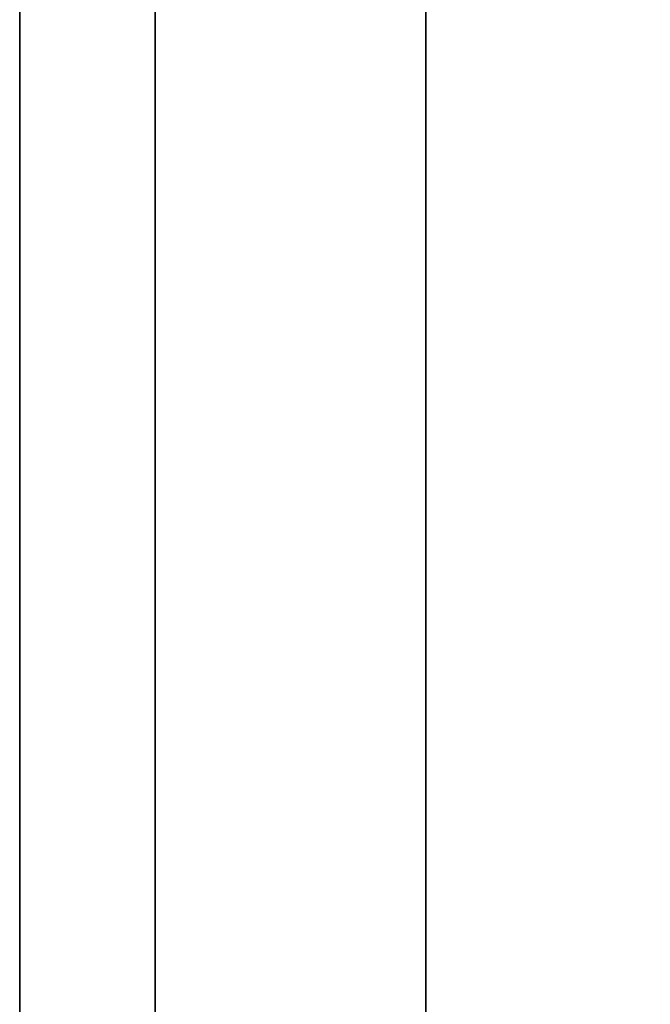
# Model space of a CAD drawing. Units: millimetres. Extents: x -307 to 311, y 402 to 582.
# Drawn here: x -307 to -305, y 517 to 519 of the extents above; entities that cross this region are included whole.
import ezdxf

# ---------------------------------------------------------------- set-up
doc = ezdxf.new("R2010")
doc.units = ezdxf.units.MM
doc.header["$MEASUREMENT"] = 0
doc.layers.get('0').update_dxf_attribs({"color": 8, "linetype": 'CONTINUOUS'})

# ---------------------------------------------------------------- blocks, each defined once
blk = doc.blocks.new('sgBrepBlock__1255838032')
at = {"color": 0}
blk.add_polyline3d([(-346.9617, 125.15, 280.7247), (-346.9617, 125.0833, 278.5608), (-346.9617, 124.8836, 276.4051), (-346.9617, 124.5515, 274.2659), (-346.9617, 124.0884, 272.1511), (-346.9617, 123.4959, 270.0689), (-346.9617, 122.7764, 268.027), (-346.9617, 121.9326, 266.0334), (-346.9617, 120.9676, 264.0954), (-346.9617, 119.8851, 262.2206), (-346.9617, 118.6893, 260.4159), (-346.9617, 117.3847, 258.6883), (-346.9617, 115.9762, 257.0443), (-346.9617, 114.4691, 255.4901), (-346.9617, 112.8692, 254.0316), (-346.9617, 111.1826, 252.6744), (-346.9617, 109.4156, 251.4235)], dxfattribs=at)
at = {"color": 0, "invisible_edges": 15}
for points in [[(-169.1617, 119.8851, 262.2206), (-346.9617, 115.9762, 257.0443), (-346.9617, 119.8851, 262.2206)], [(-169.1617, 119.8851, 262.2206), (-169.1617, 115.9762, 257.0443), (-346.9617, 115.9762, 257.0443)], [(-169.1617, 115.9762, 257.0443), (-346.9617, 111.1826, 252.6744), (-346.9617, 115.9762, 257.0443)], [(-169.1617, 115.9762, 257.0443), (-169.1617, 111.1826, 252.6744), (-346.9617, 111.1826, 252.6744)]]:
    blk.add_3dface(points, dxfattribs=at)
blk = doc.blocks.new('sgBrepBlock__1255838208')
at = {"color": 0}
blk.add_polyline3d([(-346.9617, 108.2795, 332.5982), (-346.9617, 111.4382, 331.3745), (-346.9617, 114.5156, 329.9587), (-346.9617, 117.5, 328.3561), (-346.9617, 120.3801, 326.5728), (-346.9617, 123.1449, 324.6156), (-346.9617, 125.784, 322.4919), (-346.9617, 128.2874, 320.2098), (-346.9617, 130.6455, 317.7779), (-346.9617, 132.8494, 315.2055), (-346.9617, 134.8908, 312.5022), (-346.9617, 136.7619, 309.6784), (-346.9617, 138.4557, 306.7448), (-346.9617, 139.9656, 303.7125), (-346.9617, 141.286, 300.593), (-346.9617, 142.4118, 297.3981), (-346.9617, 143.3388, 294.1399), (-346.9617, 144.0635, 290.8309), (-346.9617, 144.5831, 287.4835), (-346.9617, 145, 280.7247)], dxfattribs=at)
for points in [[(-346.5867, 145, 280.7247), (-346.5867, 144.8957, 284.1105), (-346.5867, 144.5831, 287.4835), (-346.5867, 144.0635, 290.8309), (-346.5867, 143.3388, 294.1399), (-346.5867, 142.4118, 297.3981), (-346.5867, 141.286, 300.593), (-346.5867, 139.9656, 303.7125), (-346.5867, 138.4557, 306.7448), (-346.5867, 136.7619, 309.6784), (-346.5867, 134.8908, 312.5022), (-346.5867, 132.8494, 315.2055), (-346.5867, 130.6455, 317.7779), (-346.5867, 128.2874, 320.2098), (-346.5867, 125.784, 322.4919), (-346.5867, 123.1449, 324.6156), (-346.5867, 120.3801, 326.5728), (-346.5867, 117.5, 328.3561), (-346.5867, 114.5156, 329.9587), (-346.5867, 111.4382, 331.3745), (-346.5867, 108.2795, 332.5982), (-346.5867, 105.0515, 333.6251), (-346.5867, 101.7663, 334.4513), (-346.5867, 98.4365, 335.0738), (-346.5867, 95.0748, 335.49), (-346.5867, 91.6937, 335.6986), (-346.5867, 88.3063, 335.6986), (-346.5867, 84.9252, 335.49), (-346.5867, 81.5635, 335.0738), (-346.5867, 78.2337, 334.4513), (-346.5867, 74.9485, 333.6251), (-346.5867, 71.7205, 332.5982), (-346.5867, 68.5618, 331.3745), (-346.5867, 65.4844, 329.9587), (-346.5867, 62.5, 328.3561), (-346.5867, 59.6199, 326.5728), (-346.5867, 56.8551, 324.6156), (-346.5867, 54.216, 322.4919), (-346.5867, 51.7126, 320.2098), (-346.5867, 49.3545, 317.7779), (-346.5867, 47.1506, 315.2055), (-346.5867, 45.1092, 312.5022), (-346.5867, 43.2381, 309.6784), (-346.5867, 41.5443, 306.7448), (-346.5867, 40.0344, 303.7125), (-346.5867, 38.714, 300.593), (-346.5867, 37.5882, 297.3981), (-346.5867, 36.6612, 294.1399), (-346.5867, 35.9365, 290.8309), (-346.5867, 35.4169, 287.4835), (-346.5867, 35, 280.7247)], [(-345.8367, 145, 280.7247), (-345.8367, 144.8957, 284.1105), (-345.8367, 144.5831, 287.4835), (-345.8367, 144.0635, 290.8309), (-345.8367, 143.3388, 294.1399), (-345.8367, 142.4118, 297.3981), (-345.8367, 141.286, 300.593), (-345.8367, 139.9656, 303.7125), (-345.8367, 138.4557, 306.7448), (-345.8367, 136.7619, 309.6784), (-345.8367, 134.8908, 312.5022), (-345.8367, 132.8494, 315.2055), (-345.8367, 130.6455, 317.7779), (-345.8367, 128.2874, 320.2098), (-345.8367, 125.784, 322.4919), (-345.8367, 123.1449, 324.6156), (-345.8367, 120.3801, 326.5728), (-345.8367, 117.5, 328.3561), (-345.8367, 114.5156, 329.9587), (-345.8367, 111.4382, 331.3745), (-345.8367, 108.2795, 332.5982), (-345.8367, 105.0515, 333.6251), (-345.8367, 101.7663, 334.4513), (-345.8367, 98.4365, 335.0738), (-345.8367, 95.0748, 335.49), (-345.8367, 91.6937, 335.6986), (-345.8367, 88.3063, 335.6986), (-345.8367, 84.9252, 335.49), (-345.8367, 81.5635, 335.0738), (-345.8367, 78.2337, 334.4513), (-345.8367, 74.9485, 333.6251), (-345.8367, 71.7205, 332.5982), (-345.8367, 68.5618, 331.3745), (-345.8367, 65.4844, 329.9587), (-345.8367, 62.5, 328.3561), (-345.8367, 59.6199, 326.5728), (-345.8367, 56.8551, 324.6156), (-345.8367, 54.216, 322.4919), (-345.8367, 51.7126, 320.2098), (-345.8367, 49.3545, 317.7779), (-345.8367, 47.1506, 315.2055), (-345.8367, 45.1092, 312.5022), (-345.8367, 43.2381, 309.6784), (-345.8367, 41.5443, 306.7448), (-345.8367, 40.0344, 303.7125), (-345.8367, 38.714, 300.593), (-345.8367, 37.5882, 297.3981), (-345.8367, 36.6612, 294.1399), (-345.8367, 35.9365, 290.8309), (-345.8367, 35.4169, 287.4835), (-345.8367, 35, 280.7247)]]:
    blk.add_spline(points, degree=3, dxfattribs=at)
at = {"color": 0, "invisible_edges": 15}
for points in [[(-343.9617, 114.5156, 329.9587), (-346.9617, 123.1449, 324.6156), (-346.9617, 114.5156, 329.9587)], [(-343.9617, 114.5156, 329.9587), (-343.9617, 123.1449, 324.6156), (-346.9617, 123.1449, 324.6156)], [(-343.9617, 114.5156, 329.9587), (-346.9617, 114.5156, 329.9587), (-346.9617, 105.0515, 333.6251)], [(-343.9617, 105.0515, 333.6251), (-343.9617, 114.5156, 329.9587), (-346.9617, 105.0515, 333.6251)]]:
    blk.add_3dface(points, dxfattribs=at)
blk = doc.blocks.new('sgBrepBlock__1255839264')
at = {"color": 0}
blk.add_polyline3d([(-346.9617, 108.2795, -228.8512), (-346.9617, 111.4382, -230.0749), (-346.9617, 114.5156, -231.4907), (-346.9617, 117.5, -233.0933), (-346.9617, 120.3801, -234.8765), (-346.9617, 123.1449, -236.8337), (-346.9617, 125.784, -238.9574), (-346.9617, 128.2874, -241.2395), (-346.9617, 130.6455, -243.6714), (-346.9617, 132.8494, -246.2439), (-346.9617, 134.8908, -248.9471), (-346.9617, 136.7619, -251.7709), (-346.9617, 138.4557, -254.7045), (-346.9617, 139.9656, -257.7369), (-346.9617, 141.286, -260.8564), (-346.9617, 142.4118, -264.0513), (-346.9617, 143.3388, -267.3094), (-346.9617, 144.0635, -270.6184), (-346.9617, 144.5831, -273.9658), (-346.9617, 145, -280.7247)], dxfattribs=at)
for points in [[(-346.5867, 145, -280.7247), (-346.5867, 144.8957, -277.3388), (-346.5867, 144.5831, -273.9658), (-346.5867, 144.0635, -270.6184), (-346.5867, 143.3388, -267.3094), (-346.5867, 142.4118, -264.0513), (-346.5867, 141.286, -260.8564), (-346.5867, 139.9656, -257.7369), (-346.5867, 138.4557, -254.7045), (-346.5867, 136.7619, -251.7709), (-346.5867, 134.8908, -248.9471), (-346.5867, 132.8494, -246.2439), (-346.5867, 130.6455, -243.6714), (-346.5867, 128.2874, -241.2395), (-346.5867, 125.784, -238.9574), (-346.5867, 123.1449, -236.8337), (-346.5867, 120.3801, -234.8765), (-346.5867, 117.5, -233.0933), (-346.5867, 114.5156, -231.4907), (-346.5867, 111.4382, -230.0749), (-346.5867, 108.2795, -228.8512), (-346.5867, 105.0515, -227.8243), (-346.5867, 101.7663, -226.998), (-346.5867, 98.4365, -226.3756), (-346.5867, 95.0748, -225.9593), (-346.5867, 91.6937, -225.7508), (-346.5867, 88.3063, -225.7508), (-346.5867, 84.9252, -225.9593), (-346.5867, 81.5635, -226.3756), (-346.5867, 78.2337, -226.998), (-346.5867, 74.9485, -227.8243), (-346.5867, 71.7205, -228.8512), (-346.5867, 68.5618, -230.0749), (-346.5867, 65.4844, -231.4907), (-346.5867, 62.5, -233.0933), (-346.5867, 59.6199, -234.8765), (-346.5867, 56.8551, -236.8337), (-346.5867, 54.216, -238.9574), (-346.5867, 51.7126, -241.2395), (-346.5867, 49.3545, -243.6714), (-346.5867, 47.1506, -246.2439), (-346.5867, 45.1092, -248.9471), (-346.5867, 43.2381, -251.7709), (-346.5867, 41.5443, -254.7045), (-346.5867, 40.0344, -257.7369), (-346.5867, 38.714, -260.8564), (-346.5867, 37.5882, -264.0513), (-346.5867, 36.6612, -267.3094), (-346.5867, 35.9365, -270.6184), (-346.5867, 35.4169, -273.9658), (-346.5867, 35, -280.7247)], [(-345.8367, 145, -280.7247), (-345.8367, 144.8957, -277.3388), (-345.8367, 144.5831, -273.9658), (-345.8367, 144.0635, -270.6184), (-345.8367, 143.3388, -267.3094), (-345.8367, 142.4118, -264.0513), (-345.8367, 141.286, -260.8564), (-345.8367, 139.9656, -257.7369), (-345.8367, 138.4557, -254.7045), (-345.8367, 136.7619, -251.7709), (-345.8367, 134.8908, -248.9471), (-345.8367, 132.8494, -246.2439), (-345.8367, 130.6455, -243.6714), (-345.8367, 128.2874, -241.2395), (-345.8367, 125.784, -238.9574), (-345.8367, 123.1449, -236.8337), (-345.8367, 120.3801, -234.8765), (-345.8367, 117.5, -233.0933), (-345.8367, 114.5156, -231.4907), (-345.8367, 111.4382, -230.0749), (-345.8367, 108.2795, -228.8512), (-345.8367, 105.0515, -227.8243), (-345.8367, 101.7663, -226.998), (-345.8367, 98.4365, -226.3756), (-345.8367, 95.0748, -225.9593), (-345.8367, 91.6937, -225.7508), (-345.8367, 88.3063, -225.7508), (-345.8367, 84.9252, -225.9593), (-345.8367, 81.5635, -226.3756), (-345.8367, 78.2337, -226.998), (-345.8367, 74.9485, -227.8243), (-345.8367, 71.7205, -228.8512), (-345.8367, 68.5618, -230.0749), (-345.8367, 65.4844, -231.4907), (-345.8367, 62.5, -233.0933), (-345.8367, 59.6199, -234.8765), (-345.8367, 56.8551, -236.8337), (-345.8367, 54.216, -238.9574), (-345.8367, 51.7126, -241.2395), (-345.8367, 49.3545, -243.6714), (-345.8367, 47.1506, -246.2439), (-345.8367, 45.1092, -248.9471), (-345.8367, 43.2381, -251.7709), (-345.8367, 41.5443, -254.7045), (-345.8367, 40.0344, -257.7369), (-345.8367, 38.714, -260.8564), (-345.8367, 37.5882, -264.0513), (-345.8367, 36.6612, -267.3094), (-345.8367, 35.9365, -270.6184), (-345.8367, 35.4169, -273.9658), (-345.8367, 35, -280.7247)]]:
    blk.add_spline(points, degree=3, dxfattribs=at)
at = {"color": 0, "invisible_edges": 15}
for points in [[(-343.9617, 114.5156, -231.4907), (-346.9617, 123.1449, -236.8337), (-346.9617, 114.5156, -231.4907)], [(-343.9617, 114.5156, -231.4907), (-343.9617, 123.1449, -236.8337), (-346.9617, 123.1449, -236.8337)], [(-343.9617, 114.5156, -231.4907), (-346.9617, 114.5156, -231.4907), (-346.9617, 105.0515, -227.8243)], [(-343.9617, 105.0515, -227.8243), (-343.9617, 114.5156, -231.4907), (-346.9617, 105.0515, -227.8243)]]:
    blk.add_3dface(points, dxfattribs=at)
blk = doc.blocks.new('sgBrepBlock__1255842960')
at = {"color": 0}
blk.add_polyline3d([(-346.9617, 125.15, -280.7247), (-346.9617, 125.0833, -282.8885), (-346.9617, 124.8836, -285.0442), (-346.9617, 124.5515, -287.1835), (-346.9617, 124.0884, -289.2982), (-346.9617, 123.4959, -291.3805), (-346.9617, 122.7764, -293.4223), (-346.9617, 121.9326, -295.416), (-346.9617, 120.9676, -297.3539), (-346.9617, 119.8851, -299.2288), (-346.9617, 118.6893, -301.0334), (-346.9617, 117.3847, -302.761), (-346.9617, 115.9762, -304.4051), (-346.9617, 114.4691, -305.9593), (-346.9617, 112.8692, -307.4178), (-346.9617, 111.1826, -308.775), (-346.9617, 109.4156, -310.0258)], dxfattribs=at)
at = {"color": 0, "invisible_edges": 15}
for points in [[(-267.4117, 118.6943, -301.0264), (-346.9617, 115.9762, -304.4051), (-346.9617, 119.8851, -299.2288)], [(-267.4117, 118.6943, -301.0264), (-267.4117, 114.3182, -306.1048), (-346.9617, 115.9762, -304.4051)], [(-267.4117, 114.3182, -306.1048), (-346.9617, 111.1826, -308.775), (-346.9617, 115.9762, -304.4051)]]:
    blk.add_3dface(points, dxfattribs=at)
blk = doc.blocks.new('sgBrepBlock__1255844192')
at = {"color": 0}
for points in [[(-346.9617, 145, 280.7247), (-346.9617, 144.8957, 277.3388), (-346.9617, 144.5831, 273.9658), (-346.9617, 144.0635, 270.6184), (-346.9617, 143.3388, 267.3094), (-346.9617, 142.4118, 264.0513), (-346.9617, 141.286, 260.8564), (-346.9617, 139.9656, 257.7369), (-346.9617, 138.4557, 254.7045), (-346.9617, 136.7619, 251.7709), (-346.9617, 134.8908, 248.9471), (-346.9617, 132.8494, 246.2439), (-346.9617, 130.6455, 243.6714), (-346.9617, 128.2874, 241.2395), (-346.9617, 125.784, 238.9574), (-346.9617, 123.1449, 236.8337), (-346.9617, 120.3801, 234.8765), (-346.9617, 117.5, 233.0933), (-346.9617, 114.5156, 231.4907), (-346.9617, 111.4382, 230.0749), (-346.9617, 108.2795, 228.8512)], [(-346.9617, 108.2795, 332.5982), (-346.9617, 111.4382, 331.3745), (-346.9617, 114.5156, 329.9587), (-346.9617, 117.5, 328.3561), (-346.9617, 120.3801, 326.5728), (-346.9617, 123.1449, 324.6156), (-346.9617, 125.784, 322.4919), (-346.9617, 128.2874, 320.2098), (-346.9617, 130.6455, 317.7779), (-346.9617, 132.8494, 315.2055), (-346.9617, 134.8908, 312.5022), (-346.9617, 136.7619, 309.6784), (-346.9617, 138.4557, 306.7448), (-346.9617, 139.9656, 303.7125), (-346.9617, 141.286, 300.593), (-346.9617, 142.4118, 297.3981), (-346.9617, 143.3388, 294.1399), (-346.9617, 144.0635, 290.8309), (-346.9617, 144.5831, 287.4835), (-346.9617, 145, 280.7247)], [(-346.9617, 125.15, 280.7247), (-346.9617, 125.0833, 278.5608), (-346.9617, 124.8836, 276.4051), (-346.9617, 124.5515, 274.2659), (-346.9617, 124.0884, 272.1511), (-346.9617, 123.4959, 270.0689), (-346.9617, 122.7764, 268.027), (-346.9617, 121.9326, 266.0334), (-346.9617, 120.9676, 264.0954), (-346.9617, 119.8851, 262.2206), (-346.9617, 118.6893, 260.4159), (-346.9617, 117.3847, 258.6883), (-346.9617, 115.9762, 257.0443), (-346.9617, 114.4691, 255.4901), (-346.9617, 112.8692, 254.0316), (-346.9617, 111.1826, 252.6744), (-346.9617, 109.4156, 251.4235)], [(-346.9617, 109.4156, 310.0258), (-346.9617, 111.1826, 308.775), (-346.9617, 112.8692, 307.4178), (-346.9617, 114.4691, 305.9593), (-346.9617, 115.9762, 304.4051), (-346.9617, 117.3847, 302.761), (-346.9617, 118.6893, 301.0334), (-346.9617, 119.8851, 299.2288), (-346.9617, 120.9676, 297.3539), (-346.9617, 121.9326, 295.416), (-346.9617, 122.7764, 293.4223), (-346.9617, 123.4959, 291.3805), (-346.9617, 124.0884, 289.2982), (-346.9617, 124.5515, 287.1835), (-346.9617, 124.8836, 285.0442), (-346.9617, 125.15, 280.7247)]]:
    blk.add_polyline3d(points, dxfattribs=at)
at = {"color": 0, "invisible_edges": 15}
for points in [[(-346.9617, 115.9762, 304.4051), (-346.9617, 136.7619, 309.6784), (-346.9617, 119.8851, 299.2288)], [(-346.9617, 115.9762, 257.0443), (-346.9617, 136.7619, 251.7709), (-346.9617, 130.6455, 243.6714)], [(-346.9617, 119.8851, 262.2206), (-346.9617, 136.7619, 251.7709), (-346.9617, 115.9762, 257.0443)], [(-346.9617, 115.9762, 304.4051), (-346.9617, 130.6455, 317.7779), (-346.9617, 136.7619, 309.6784)], [(-346.9617, 111.1826, 308.775), (-346.9617, 130.6455, 317.7779), (-346.9617, 115.9762, 304.4051)], [(-346.9617, 123.1449, 324.6156), (-346.9617, 130.6455, 317.7779), (-346.9617, 111.1826, 308.775)], [(-346.9617, 111.1826, 252.6744), (-346.9617, 130.6455, 243.6714), (-346.9617, 123.1449, 236.8337)], [(-346.9617, 111.1826, 252.6744), (-346.9617, 115.9762, 257.0443), (-346.9617, 130.6455, 243.6714)], [(-346.9617, 105.6677, 312.1897), (-346.9617, 123.1449, 324.6156), (-346.9617, 111.1826, 308.775)], [(-346.9617, 114.5156, 329.9587), (-346.9617, 123.1449, 324.6156), (-346.9617, 105.6677, 312.1897)], [(-346.9617, 105.6677, 249.2597), (-346.9617, 123.1449, 236.8337), (-346.9617, 114.5156, 231.4907)], [(-346.9617, 105.6677, 249.2597), (-346.9617, 111.1826, 252.6744), (-346.9617, 123.1449, 236.8337)], [(-346.9617, 114.5156, 329.9587), (-346.9617, 105.6677, 312.1897), (-346.9617, 99.6193, 314.5328)], [(-346.9617, 105.0515, 333.6251), (-346.9617, 114.5156, 329.9587), (-346.9617, 99.6193, 314.5328)], [(-346.9617, 99.6193, 246.9165), (-346.9617, 114.5156, 231.4907), (-346.9617, 105.0515, 227.8243)], [(-346.9617, 99.6193, 246.9165), (-346.9617, 105.6677, 249.2597), (-346.9617, 114.5156, 231.4907)]]:
    blk.add_3dface(points, dxfattribs=at)
blk = doc.blocks.new('sgBrepBlock__1255845248')
at = {"color": 0}
blk.add_polyline3d([(-346.9617, 109.4156, -251.4235), (-346.9617, 111.1826, -252.6744), (-346.9617, 112.8692, -254.0316), (-346.9617, 114.4691, -255.4901), (-346.9617, 115.9762, -257.0443), (-346.9617, 117.3847, -258.6883), (-346.9617, 118.6893, -260.4159), (-346.9617, 119.8851, -262.2206), (-346.9617, 120.9676, -264.0954), (-346.9617, 121.9326, -266.0334), (-346.9617, 122.7764, -268.027), (-346.9617, 123.4959, -270.0689), (-346.9617, 124.0884, -272.1511), (-346.9617, 124.5515, -274.2659), (-346.9617, 124.8836, -276.4051), (-346.9617, 125.15, -280.7247)], dxfattribs=at)
at = {"color": 0, "invisible_edges": 15}
for points in [[(-169.1617, 119.8851, -262.2206), (-346.9617, 119.8851, -262.2206), (-346.9617, 115.9762, -257.0443)], [(-169.1617, 115.9762, -257.0443), (-169.1617, 119.8851, -262.2206), (-346.9617, 115.9762, -257.0443)], [(-169.1617, 115.9762, -257.0443), (-346.9617, 115.9762, -257.0443), (-346.9617, 111.1826, -252.6744)], [(-169.1617, 111.1826, -252.6744), (-169.1617, 115.9762, -257.0443), (-346.9617, 111.1826, -252.6744)]]:
    blk.add_3dface(points, dxfattribs=at)
blk = doc.blocks.new('sgBrepBlock__1255845600')
at = {"color": 0}
for points in [[(-346.9617, 145, -280.7247), (-346.9617, 144.8957, -284.1105), (-346.9617, 144.5831, -287.4835), (-346.9617, 144.0635, -290.8309), (-346.9617, 143.3388, -294.1399), (-346.9617, 142.4118, -297.3981), (-346.9617, 141.286, -300.593), (-346.9617, 139.9656, -303.7125), (-346.9617, 138.4557, -306.7448), (-346.9617, 136.7619, -309.6784), (-346.9617, 134.8908, -312.5022), (-346.9617, 132.8494, -315.2055), (-346.9617, 130.6455, -317.7779), (-346.9617, 128.2874, -320.2098), (-346.9617, 125.784, -322.4919), (-346.9617, 123.1449, -324.6156), (-346.9617, 120.3801, -326.5728), (-346.9617, 117.5, -328.3561), (-346.9617, 114.5156, -329.9587), (-346.9617, 111.4382, -331.3745), (-346.9617, 108.2795, -332.5982)], [(-346.9617, 108.2795, -228.8512), (-346.9617, 111.4382, -230.0749), (-346.9617, 114.5156, -231.4907), (-346.9617, 117.5, -233.0933), (-346.9617, 120.3801, -234.8765), (-346.9617, 123.1449, -236.8337), (-346.9617, 125.784, -238.9574), (-346.9617, 128.2874, -241.2395), (-346.9617, 130.6455, -243.6714), (-346.9617, 132.8494, -246.2439), (-346.9617, 134.8908, -248.9471), (-346.9617, 136.7619, -251.7709), (-346.9617, 138.4557, -254.7045), (-346.9617, 139.9656, -257.7369), (-346.9617, 141.286, -260.8564), (-346.9617, 142.4118, -264.0513), (-346.9617, 143.3388, -267.3094), (-346.9617, 144.0635, -270.6184), (-346.9617, 144.5831, -273.9658), (-346.9617, 145, -280.7247)], [(-346.9617, 125.15, -280.7247), (-346.9617, 125.0833, -282.8885), (-346.9617, 124.8836, -285.0442), (-346.9617, 124.5515, -287.1835), (-346.9617, 124.0884, -289.2982), (-346.9617, 123.4959, -291.3805), (-346.9617, 122.7764, -293.4223), (-346.9617, 121.9326, -295.416), (-346.9617, 120.9676, -297.3539), (-346.9617, 119.8851, -299.2288), (-346.9617, 118.6893, -301.0334), (-346.9617, 117.3847, -302.761), (-346.9617, 115.9762, -304.4051), (-346.9617, 114.4691, -305.9593), (-346.9617, 112.8692, -307.4178), (-346.9617, 111.1826, -308.775), (-346.9617, 109.4156, -310.0258)], [(-346.9617, 109.4156, -251.4235), (-346.9617, 111.1826, -252.6744), (-346.9617, 112.8692, -254.0316), (-346.9617, 114.4691, -255.4901), (-346.9617, 115.9762, -257.0443), (-346.9617, 117.3847, -258.6883), (-346.9617, 118.6893, -260.4159), (-346.9617, 119.8851, -262.2206), (-346.9617, 120.9676, -264.0954), (-346.9617, 121.9326, -266.0334), (-346.9617, 122.7764, -268.027), (-346.9617, 123.4959, -270.0689), (-346.9617, 124.0884, -272.1511), (-346.9617, 124.5515, -274.2659), (-346.9617, 124.8836, -276.4051), (-346.9617, 125.15, -280.7247)]]:
    blk.add_polyline3d(points, dxfattribs=at)
at = {"color": 0, "invisible_edges": 15}
for points in [[(-346.9617, 115.9762, -257.0443), (-346.9617, 136.7619, -251.7709), (-346.9617, 119.8851, -262.2206)], [(-346.9617, 115.9762, -257.0443), (-346.9617, 130.6455, -243.6714), (-346.9617, 136.7619, -251.7709)], [(-346.9617, 115.9762, -304.4051), (-346.9617, 136.7619, -309.6784), (-346.9617, 130.6455, -317.7779)], [(-346.9617, 119.8851, -299.2288), (-346.9617, 136.7619, -309.6784), (-346.9617, 115.9762, -304.4051)], [(-346.9617, 111.1826, -252.6744), (-346.9617, 130.6455, -243.6714), (-346.9617, 115.9762, -257.0443)], [(-346.9617, 123.1449, -236.8337), (-346.9617, 130.6455, -243.6714), (-346.9617, 111.1826, -252.6744)], [(-346.9617, 111.1826, -308.775), (-346.9617, 130.6455, -317.7779), (-346.9617, 123.1449, -324.6156)], [(-346.9617, 111.1826, -308.775), (-346.9617, 115.9762, -304.4051), (-346.9617, 130.6455, -317.7779)], [(-346.9617, 105.6677, -249.2597), (-346.9617, 123.1449, -236.8337), (-346.9617, 111.1826, -252.6744)], [(-346.9617, 114.5156, -231.4907), (-346.9617, 123.1449, -236.8337), (-346.9617, 105.6677, -249.2597)], [(-346.9617, 105.6677, -312.1897), (-346.9617, 123.1449, -324.6156), (-346.9617, 114.5156, -329.9587)], [(-346.9617, 105.6677, -312.1897), (-346.9617, 111.1826, -308.775), (-346.9617, 123.1449, -324.6156)], [(-346.9617, 114.5156, -231.4907), (-346.9617, 105.6677, -249.2597), (-346.9617, 99.6193, -246.9165)], [(-346.9617, 105.0515, -227.8243), (-346.9617, 114.5156, -231.4907), (-346.9617, 99.6193, -246.9165)], [(-346.9617, 99.6193, -314.5328), (-346.9617, 114.5156, -329.9587), (-346.9617, 105.0515, -333.6251)], [(-346.9617, 99.6193, -314.5328), (-346.9617, 105.6677, -312.1897), (-346.9617, 114.5156, -329.9587)]]:
    blk.add_3dface(points, dxfattribs=at)
blk = doc.blocks.new('sgBrepBlock__1255855632')
at = {"color": 0}
blk.add_polyline3d([(-346.9617, 145, -280.7247), (-346.9617, 144.8957, -284.1105), (-346.9617, 144.5831, -287.4835), (-346.9617, 144.0635, -290.8309), (-346.9617, 143.3388, -294.1399), (-346.9617, 142.4118, -297.3981), (-346.9617, 141.286, -300.593), (-346.9617, 139.9656, -303.7125), (-346.9617, 138.4557, -306.7448), (-346.9617, 136.7619, -309.6784), (-346.9617, 134.8908, -312.5022), (-346.9617, 132.8494, -315.2055), (-346.9617, 130.6455, -317.7779), (-346.9617, 128.2874, -320.2098), (-346.9617, 125.784, -322.4919), (-346.9617, 123.1449, -324.6156), (-346.9617, 120.3801, -326.5728), (-346.9617, 117.5, -328.3561), (-346.9617, 114.5156, -329.9587), (-346.9617, 111.4382, -331.3745), (-346.9617, 108.2795, -332.5982)], dxfattribs=at)
for points in [[(-346.5867, 35, -280.7247), (-346.5867, 35.1043, -284.1105), (-346.5867, 35.4169, -287.4835), (-346.5867, 35.9365, -290.8309), (-346.5867, 36.6612, -294.1399), (-346.5867, 37.5882, -297.3981), (-346.5867, 38.714, -300.593), (-346.5867, 40.0344, -303.7125), (-346.5867, 41.5443, -306.7448), (-346.5867, 43.2381, -309.6784), (-346.5867, 45.1092, -312.5022), (-346.5867, 47.1506, -315.2055), (-346.5867, 49.3545, -317.7779), (-346.5867, 51.7126, -320.2098), (-346.5867, 54.216, -322.4919), (-346.5867, 56.8551, -324.6156), (-346.5867, 59.6199, -326.5728), (-346.5867, 62.5, -328.3561), (-346.5867, 65.4844, -329.9587), (-346.5867, 68.5618, -331.3745), (-346.5867, 71.7205, -332.5982), (-346.5867, 74.9485, -333.6251), (-346.5867, 78.2337, -334.4513), (-346.5867, 81.5635, -335.0738), (-346.5867, 84.9252, -335.49), (-346.5867, 88.3063, -335.6986), (-346.5867, 91.6937, -335.6986), (-346.5867, 95.0748, -335.49), (-346.5867, 98.4365, -335.0738), (-346.5867, 101.7663, -334.4513), (-346.5867, 105.0515, -333.6251), (-346.5867, 108.2795, -332.5982), (-346.5867, 111.4382, -331.3745), (-346.5867, 114.5156, -329.9587), (-346.5867, 117.5, -328.3561), (-346.5867, 120.3801, -326.5728), (-346.5867, 123.1449, -324.6156), (-346.5867, 125.784, -322.4919), (-346.5867, 128.2874, -320.2098), (-346.5867, 130.6455, -317.7779), (-346.5867, 132.8494, -315.2055), (-346.5867, 134.8908, -312.5022), (-346.5867, 136.7619, -309.6784), (-346.5867, 138.4557, -306.7448), (-346.5867, 139.9656, -303.7125), (-346.5867, 141.286, -300.593), (-346.5867, 142.4118, -297.3981), (-346.5867, 143.3388, -294.1399), (-346.5867, 144.0635, -290.8309), (-346.5867, 144.5831, -287.4835), (-346.5867, 145, -280.7247)], [(-345.8367, 35, -280.7247), (-345.8367, 35.1043, -284.1105), (-345.8367, 35.4169, -287.4835), (-345.8367, 35.9365, -290.8309), (-345.8367, 36.6612, -294.1399), (-345.8367, 37.5882, -297.3981), (-345.8367, 38.714, -300.593), (-345.8367, 40.0344, -303.7125), (-345.8367, 41.5443, -306.7448), (-345.8367, 43.2381, -309.6784), (-345.8367, 45.1092, -312.5022), (-345.8367, 47.1506, -315.2055), (-345.8367, 49.3545, -317.7779), (-345.8367, 51.7126, -320.2098), (-345.8367, 54.216, -322.4919), (-345.8367, 56.8551, -324.6156), (-345.8367, 59.6199, -326.5728), (-345.8367, 62.5, -328.3561), (-345.8367, 65.4844, -329.9587), (-345.8367, 68.5618, -331.3745), (-345.8367, 71.7205, -332.5982), (-345.8367, 74.9485, -333.6251), (-345.8367, 78.2337, -334.4513), (-345.8367, 81.5635, -335.0738), (-345.8367, 84.9252, -335.49), (-345.8367, 88.3063, -335.6986), (-345.8367, 91.6937, -335.6986), (-345.8367, 95.0748, -335.49), (-345.8367, 98.4365, -335.0738), (-345.8367, 101.7663, -334.4513), (-345.8367, 105.0515, -333.6251), (-345.8367, 108.2795, -332.5982), (-345.8367, 111.4382, -331.3745), (-345.8367, 114.5156, -329.9587), (-345.8367, 117.5, -328.3561), (-345.8367, 120.3801, -326.5728), (-345.8367, 123.1449, -324.6156), (-345.8367, 125.784, -322.4919), (-345.8367, 128.2874, -320.2098), (-345.8367, 130.6455, -317.7779), (-345.8367, 132.8494, -315.2055), (-345.8367, 134.8908, -312.5022), (-345.8367, 136.7619, -309.6784), (-345.8367, 138.4557, -306.7448), (-345.8367, 139.9656, -303.7125), (-345.8367, 141.286, -300.593), (-345.8367, 142.4118, -297.3981), (-345.8367, 143.3388, -294.1399), (-345.8367, 144.0635, -290.8309), (-345.8367, 144.5831, -287.4835), (-345.8367, 145, -280.7247)]]:
    blk.add_spline(points, degree=3, dxfattribs=at)
at = {"color": 0, "invisible_edges": 15}
for points in [[(-343.9617, 114.5156, -329.9587), (-346.9617, 114.5156, -329.9587), (-346.9617, 123.1449, -324.6156)], [(-343.9617, 123.1449, -324.6156), (-343.9617, 114.5156, -329.9587), (-346.9617, 123.1449, -324.6156)], [(-343.9617, 114.5156, -329.9587), (-346.9617, 105.0515, -333.6251), (-346.9617, 114.5156, -329.9587)], [(-343.9617, 114.5156, -329.9587), (-343.9617, 105.0515, -333.6251), (-346.9617, 105.0515, -333.6251)]]:
    blk.add_3dface(points, dxfattribs=at)
blk = doc.blocks.new('sgBrepBlock__1255856864')
at = {"color": 0}
blk.add_polyline3d([(-346.9617, 145, 280.7247), (-346.9617, 144.8957, 277.3388), (-346.9617, 144.5831, 273.9658), (-346.9617, 144.0635, 270.6184), (-346.9617, 143.3388, 267.3094), (-346.9617, 142.4118, 264.0513), (-346.9617, 141.286, 260.8564), (-346.9617, 139.9656, 257.7369), (-346.9617, 138.4557, 254.7045), (-346.9617, 136.7619, 251.7709), (-346.9617, 134.8908, 248.9471), (-346.9617, 132.8494, 246.2439), (-346.9617, 130.6455, 243.6714), (-346.9617, 128.2874, 241.2395), (-346.9617, 125.784, 238.9574), (-346.9617, 123.1449, 236.8337), (-346.9617, 120.3801, 234.8765), (-346.9617, 117.5, 233.0933), (-346.9617, 114.5156, 231.4907), (-346.9617, 111.4382, 230.0749), (-346.9617, 108.2795, 228.8512)], dxfattribs=at)
for points in [[(-346.5867, 35, 280.7247), (-346.5867, 35.1043, 277.3388), (-346.5867, 35.4169, 273.9658), (-346.5867, 35.9365, 270.6184), (-346.5867, 36.6612, 267.3094), (-346.5867, 37.5882, 264.0513), (-346.5867, 38.714, 260.8564), (-346.5867, 40.0344, 257.7369), (-346.5867, 41.5443, 254.7045), (-346.5867, 43.2381, 251.7709), (-346.5867, 45.1092, 248.9471), (-346.5867, 47.1506, 246.2439), (-346.5867, 49.3545, 243.6714), (-346.5867, 51.7126, 241.2395), (-346.5867, 54.216, 238.9574), (-346.5867, 56.8551, 236.8337), (-346.5867, 59.6199, 234.8765), (-346.5867, 62.5, 233.0933), (-346.5867, 65.4844, 231.4907), (-346.5867, 68.5618, 230.0749), (-346.5867, 71.7205, 228.8512), (-346.5867, 74.9485, 227.8243), (-346.5867, 78.2337, 226.998), (-346.5867, 81.5635, 226.3756), (-346.5867, 84.9252, 225.9593), (-346.5867, 88.3063, 225.7508), (-346.5867, 91.6937, 225.7508), (-346.5867, 95.0748, 225.9593), (-346.5867, 98.4365, 226.3756), (-346.5867, 101.7663, 226.998), (-346.5867, 105.0515, 227.8243), (-346.5867, 108.2795, 228.8512), (-346.5867, 111.4382, 230.0749), (-346.5867, 114.5156, 231.4907), (-346.5867, 117.5, 233.0933), (-346.5867, 120.3801, 234.8765), (-346.5867, 123.1449, 236.8337), (-346.5867, 125.784, 238.9574), (-346.5867, 128.2874, 241.2395), (-346.5867, 130.6455, 243.6714), (-346.5867, 132.8494, 246.2439), (-346.5867, 134.8908, 248.9471), (-346.5867, 136.7619, 251.7709), (-346.5867, 138.4557, 254.7045), (-346.5867, 139.9656, 257.7369), (-346.5867, 141.286, 260.8564), (-346.5867, 142.4118, 264.0513), (-346.5867, 143.3388, 267.3094), (-346.5867, 144.0635, 270.6184), (-346.5867, 144.5831, 273.9658), (-346.5867, 145, 280.7247)], [(-345.8367, 35, 280.7247), (-345.8367, 35.1043, 277.3388), (-345.8367, 35.4169, 273.9658), (-345.8367, 35.9365, 270.6184), (-345.8367, 36.6612, 267.3094), (-345.8367, 37.5882, 264.0513), (-345.8367, 38.714, 260.8564), (-345.8367, 40.0344, 257.7369), (-345.8367, 41.5443, 254.7045), (-345.8367, 43.2381, 251.7709), (-345.8367, 45.1092, 248.9471), (-345.8367, 47.1506, 246.2439), (-345.8367, 49.3545, 243.6714), (-345.8367, 51.7126, 241.2395), (-345.8367, 54.216, 238.9574), (-345.8367, 56.8551, 236.8337), (-345.8367, 59.6199, 234.8765), (-345.8367, 62.5, 233.0933), (-345.8367, 65.4844, 231.4907), (-345.8367, 68.5618, 230.0749), (-345.8367, 71.7205, 228.8512), (-345.8367, 74.9485, 227.8243), (-345.8367, 78.2337, 226.998), (-345.8367, 81.5635, 226.3756), (-345.8367, 84.9252, 225.9593), (-345.8367, 88.3063, 225.7508), (-345.8367, 91.6937, 225.7508), (-345.8367, 95.0748, 225.9593), (-345.8367, 98.4365, 226.3756), (-345.8367, 101.7663, 226.998), (-345.8367, 105.0515, 227.8243), (-345.8367, 108.2795, 228.8512), (-345.8367, 111.4382, 230.0749), (-345.8367, 114.5156, 231.4907), (-345.8367, 117.5, 233.0933), (-345.8367, 120.3801, 234.8765), (-345.8367, 123.1449, 236.8337), (-345.8367, 125.784, 238.9574), (-345.8367, 128.2874, 241.2395), (-345.8367, 130.6455, 243.6714), (-345.8367, 132.8494, 246.2439), (-345.8367, 134.8908, 248.9471), (-345.8367, 136.7619, 251.7709), (-345.8367, 138.4557, 254.7045), (-345.8367, 139.9656, 257.7369), (-345.8367, 141.286, 260.8564), (-345.8367, 142.4118, 264.0513), (-345.8367, 143.3388, 267.3094), (-345.8367, 144.0635, 270.6184), (-345.8367, 144.5831, 273.9658), (-345.8367, 145, 280.7247)]]:
    blk.add_spline(points, degree=3, dxfattribs=at)
at = {"color": 0, "invisible_edges": 15}
for points in [[(-343.9617, 114.5156, 231.4907), (-346.9617, 114.5156, 231.4907), (-346.9617, 123.1449, 236.8337)], [(-343.9617, 123.1449, 236.8337), (-343.9617, 114.5156, 231.4907), (-346.9617, 123.1449, 236.8337)], [(-343.9617, 114.5156, 231.4907), (-346.9617, 105.0515, 227.8243), (-346.9617, 114.5156, 231.4907)], [(-343.9617, 114.5156, 231.4907), (-343.9617, 105.0515, 227.8243), (-346.9617, 105.0515, 227.8243)]]:
    blk.add_3dface(points, dxfattribs=at)
blk = doc.blocks.new('sgBrepBlock__1255857040')
at = {"color": 0}
blk.add_polyline3d([(-346.9617, 109.4156, 310.0258), (-346.9617, 111.1826, 308.775), (-346.9617, 112.8692, 307.4178), (-346.9617, 114.4691, 305.9593), (-346.9617, 115.9762, 304.4051), (-346.9617, 117.3847, 302.761), (-346.9617, 118.6893, 301.0334), (-346.9617, 119.8851, 299.2288), (-346.9617, 120.9676, 297.3539), (-346.9617, 121.9326, 295.416), (-346.9617, 122.7764, 293.4223), (-346.9617, 123.4959, 291.3805), (-346.9617, 124.0884, 289.2982), (-346.9617, 124.5515, 287.1835), (-346.9617, 124.8836, 285.0442), (-346.9617, 125.15, 280.7247)], dxfattribs=at)
at = {"color": 0, "invisible_edges": 15}
for points in [[(-169.1617, 119.8851, 299.2288), (-346.9617, 119.8851, 299.2288), (-346.9617, 115.9762, 304.4051)], [(-169.1617, 115.9762, 304.4051), (-169.1617, 119.8851, 299.2288), (-346.9617, 115.9762, 304.4051)], [(-169.1617, 115.9762, 304.4051), (-346.9617, 115.9762, 304.4051), (-346.9617, 111.1826, 308.775)], [(-169.1617, 111.1826, 308.775), (-169.1617, 115.9762, 304.4051), (-346.9617, 111.1826, 308.775)]]:
    blk.add_3dface(points, dxfattribs=at)
blk = doc.blocks.new('sgBrepBlock_ov_dn65_l+r_1132632832')
at = {"color": 0}
for name in ['sgBrepBlock__1255838208', 'sgBrepBlock__1255839264', 'sgBrepBlock__1255844192', 'sgBrepBlock__1255845600', 'sgBrepBlock__1255855632', 'sgBrepBlock__1255856864', 'sgBrepBlock__1255838032', 'sgBrepBlock__1255842960', 'sgBrepBlock__1255845248', 'sgBrepBlock__1255857040']:
    blk.add_blockref(name, (0, 0), dxfattribs=at)

msp = doc.modelspace()

# ---------------------------------------------------------------- block references
at = {"color": 0}
msp.add_blockref('sgBrepBlock_ov_dn65_l+r_1132632832', (40.136, 402.3094), dxfattribs=at)

doc.saveas('drawing.dxf')
